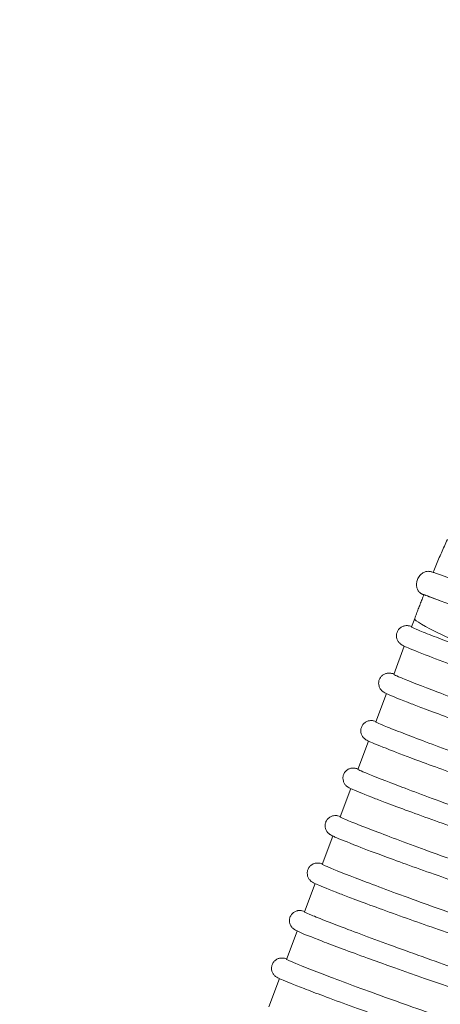
# Model space of a CAD drawing. Units: millimetres. Extents: x 0 to 3360, y 0 to 2376.
# Drawn here: x 682 to 724, y 1579 to 1676 of the extents above; entities that cross this region are included whole.
import ezdxf

# ---------------------------------------------------------------- set-up
doc = ezdxf.new("R2010")
doc.units = ezdxf.units.MM
doc.header["$LTSCALE"] = 8
doc.layers.add('Dimensions(ISO)', color=7, linetype='Continuous', lineweight=25)
doc.layers.add('Visible Edges(ISO)', color=7, linetype='Continuous', lineweight=20, true_color=0x262659)
doc.layers.add('Visible Tangent Edges(ISO)', color=7, linetype='Continuous', lineweight=20, true_color=0x1a1a3e)
doc.styles.add('Ropox', font='arial.ttf')
doc.dimstyles.new('Ropox', dxfattribs={"dimscale": 8, "dimtxt": 3.5, "dimasz": 2.5, "dimexe": 3.175, "dimexo": 1, "dimgap": 0.762, "dimtad": 1, "dimdec": 1, "dimrnd": 1e-08, "dimtxsty": 'Ropox', "dimcen": 0.09, "dimdle": 10, "dimclrd": 1, "dimclre": 1, "dimclrt": 1, "dimadec": 1, "dimazin": 2, "dimtfac": 1, "dimtmove": 0, "dimatfit": 3, "dimfxl": 1, "dimtolj": 1, "dimtzin": 0, "dimlwd": 25, "dimlwe": 25, "dimarcsym": 0})

# ---------------------------------------------------------------- blocks, each defined once
blk = doc.blocks.new('*D5')
at = {"layer": 'Defpoints', "color": 0, "linetype": 'Continuous', "transparency": 16777216}
for p in [(585.398, 1688.61), (765.398, 1688.61), (765.398, 1365.447)]:
    blk.add_point(p, dxfattribs=at)
at = {"layer": 'Dimensions(ISO)', "color": 1, "linetype": 'Continuous', "lineweight": 25, "transparency": 16777216}
for p, q in [((585.398, 1680.61), (585.398, 1340.047)), ((765.398, 1680.61), (765.398, 1340.047)), ((605.398, 1365.447), (745.398, 1365.447))]:
    blk.add_line(p, q, dxfattribs=at)
at = {"layer": 'Dimensions(ISO)', "color": 1, "linetype": 'Continuous', "transparency": 16777216}
for points in [[(605.398, 1368.781), (605.398, 1362.114), (585.398, 1365.447)], [(745.398, 1368.781), (745.398, 1362.114), (765.398, 1365.447)]]:
    blk.add_solid(points, dxfattribs=at)
at = {"layer": 'Dimensions(ISO)', "color": 1, "linetype": 'Continuous', "lineweight": 25, "transparency": 16777216, "insert": (623.399, 1400.136), "char_height": 28, "attachment_point": 1, "style": 'Ropox'}
blk.add_mtext('\\A1; \\fArial|b0|i0;{\\H28.0000;18cm}', dxfattribs=at)

msp = doc.modelspace()

# ---------------------------------------------------------------- linework, layer by layer
at = {"layer": 'Visible Edges(ISO)'}
for p, q in [((720.723, 1616.092), (721.036, 1616.925)), ((718.967, 1611.418), (720.013, 1614.203)), ((717.21, 1606.744), (718.257, 1609.529)), ((715.454, 1602.07), (716.501, 1604.855)), ((713.698, 1597.396), (714.744, 1600.181)), ((711.941, 1592.722), (712.988, 1595.507)), ((710.185, 1588.047), (711.232, 1590.833)), ((708.429, 1583.373), (709.475, 1586.159)), ((706.672, 1578.699), (707.719, 1581.484))]:
    msp.add_line(p, q, dxfattribs=at)
for points, knots in [([(724.252, 1624.706), (724.154, 1624.489), (724.056, 1624.272), (723.863, 1623.837), (723.767, 1623.619), (723.576, 1623.184), (723.481, 1622.966), (723.292, 1622.529), (723.198, 1622.31), (723.017, 1621.885), (722.93, 1621.678), (722.843, 1621.472)], [1.70896935, 1.70896935, 1.70896935, 1.70896935, 1.71500851, 1.71500851, 1.72104767, 1.72104767, 1.72708684, 1.72708684, 1.733126, 1.733126, 1.73882138, 1.73882138, 1.73882138, 1.73882138]), ([(721.936, 1619.25), (721.905, 1619.263), (721.878, 1619.275), (721.825, 1619.298), (721.802, 1619.308), (721.761, 1619.327), (721.749, 1619.333), (721.718, 1619.349), (721.702, 1619.358), (721.663, 1619.382), (721.652, 1619.389), (721.627, 1619.407), (721.612, 1619.417), (721.58, 1619.442), (721.562, 1619.457), (721.509, 1619.505), (721.472, 1619.544), (721.373, 1619.671), (721.32, 1619.771), (721.247, 1619.978), (721.226, 1620.088), (721.213, 1620.321), (721.224, 1620.448), (721.284, 1620.707), (721.337, 1620.841), (721.483, 1621.089), (721.579, 1621.206), (721.74, 1621.343), (721.794, 1621.382), (721.899, 1621.445), (721.95, 1621.471), (722.047, 1621.51), (722.093, 1621.525), (722.18, 1621.547), (722.222, 1621.555), (722.336, 1621.569), (722.395, 1621.567), (722.479, 1621.561), (722.509, 1621.557), (722.583, 1621.545), (722.616, 1621.537), (722.743, 1621.505), (722.83, 1621.476), (723.315, 1621.314), (723.939, 1621.083), (724.815, 1620.751)], [0.253748, 0.253748, 0.253748, 0.253748, 0.327113, 0.327113, 0.415066, 0.415066, 0.44806, 0.44806, 0.472902, 0.472902, 0.481208, 0.481208, 0.489417, 0.489417, 0.497628, 0.497628, 0.514171, 0.514171, 0.547365, 0.547365, 0.580316, 0.580316, 0.617822, 0.617822, 0.660327, 0.660327, 0.705009, 0.705009, 0.725584, 0.725584, 0.743714, 0.743714, 0.760099, 0.760099, 0.776513, 0.776513, 0.809869, 0.809869, 0.842625, 0.842625, 0.907288, 0.907288, 1.101005, 1.101005, 1.706945, 1.706945, 1.706945, 1.706945]), ([(721.941, 1619.265), (721.88, 1619.111), (721.819, 1618.956), (721.697, 1618.646), (721.636, 1618.49), (721.514, 1618.178), (721.454, 1618.021), (721.333, 1617.709), (721.273, 1617.552), (721.154, 1617.239), (721.095, 1617.082), (721.036, 1616.925)], [1.75899542, 1.75899542, 1.75899542, 1.75899542, 1.7632135, 1.7632135, 1.76746908, 1.76746908, 1.77172467, 1.77172467, 1.77598025, 1.77598025, 1.78023584, 1.78023584, 1.78023584, 1.78023584]), ([(723.5, 1618.685), (722.665, 1618.999), (722.113, 1619.205), (721.912, 1619.275), (721.896, 1619.281), (721.889, 1619.283), (721.888, 1619.284), (721.888, 1619.284)], [0, 0, 0, 0, 0.6476955, 0.6476955, 0.7273176, 0.7273176, 0.7458129, 0.7458129, 0.7458129, 0.7458129]), ([(758.831, 1606.356), (757.889, 1606.543), (756.333, 1606.991), (754.307, 1607.641), (751.65, 1608.493), (748.162, 1609.7), (744.457, 1611.016), (740.498, 1612.422), (736.294, 1613.951), (732.665, 1615.284), (729.15, 1616.575), (726.176, 1617.682), (724.296, 1618.387), (724.025, 1618.488), (723.776, 1618.582), (723.55, 1618.667)], [147.652666, 147.652666, 147.652666, 147.652666, 148.571689, 148.571689, 148.571689, 149.777013, 149.777013, 149.777013, 151.064909, 151.064909, 151.064909, 152.312134, 152.312134, 152.312134, 152.491773, 152.491773, 152.491773, 152.491773]), ([(722.452, 1613.207), (721.409, 1613.611), (720.656, 1613.917), (720.106, 1614.159), (720.015, 1614.201), (719.873, 1614.271), (719.822, 1614.296), (719.72, 1614.36), (719.688, 1614.38), (719.621, 1614.431), (719.595, 1614.452), (719.54, 1614.504), (719.511, 1614.534), (719.456, 1614.598), (719.431, 1614.632), (719.358, 1614.744), (719.313, 1614.835), (719.255, 1615.031), (719.24, 1615.137), (719.245, 1615.348), (719.264, 1615.455), (719.336, 1615.658), (719.391, 1615.756), (719.525, 1615.927), (719.608, 1616.001), (719.782, 1616.115), (719.876, 1616.157), (720.007, 1616.195), (720.048, 1616.204), (720.163, 1616.223), (720.227, 1616.225), (720.322, 1616.223), (720.357, 1616.219), (720.44, 1616.21), (720.476, 1616.203), (720.592, 1616.179), (720.661, 1616.16), (720.74, 1616.137)], [0, 0, 0, 0, 0.656155, 0.656155, 0.82042, 0.82042, 0.943565, 0.943565, 0.989833, 0.989833, 1.013307, 1.013307, 1.033424, 1.033424, 1.049702, 1.049702, 1.082633, 1.082633, 1.115423, 1.115423, 1.148414, 1.148414, 1.182203, 1.182203, 1.215972, 1.215972, 1.249121, 1.249121, 1.265395, 1.265395, 1.298382, 1.298382, 1.330934, 1.330934, 1.389246, 1.389246, 1.531321, 1.531321, 1.531321, 1.531321]), ([(721.403, 1615.777), (721.772, 1615.623), (722.288, 1615.415), (724.115, 1614.698), (725.711, 1614.089), (728.88, 1612.918), (730.24, 1612.422), (731.689, 1611.904)], [154.611856, 154.611856, 154.611856, 154.611856, 155.056411, 155.056411, 155.850933, 155.850933, 156.360279, 156.360279, 156.360279, 156.360279]), ([(757.002, 1602.335), (756.818, 1602.356), (756.615, 1602.385), (755.503, 1602.564), (754.328, 1602.824), (751.719, 1603.488), (750.366, 1603.86), (748.5, 1604.401), (748.1, 1604.518), (747.455, 1604.71), (747.214, 1604.782), (746.76, 1604.918), (746.548, 1604.982), (746.072, 1605.127), (745.808, 1605.207), (745.034, 1605.445), (744.518, 1605.604), (741.547, 1606.534), (738.994, 1607.366), (734.485, 1608.878), (732.541, 1609.547), (728.735, 1610.882), (726.93, 1611.532), (724.242, 1612.523), (723.255, 1612.896), (722.452, 1613.207)], [160.331729, 160.331729, 160.331729, 160.331729, 160.490148, 160.490148, 161.131691, 161.131691, 161.672449, 161.672449, 161.815837, 161.815837, 161.899994, 161.899994, 161.972811, 161.972811, 162.0619, 162.0619, 162.232084, 162.232084, 163.031655, 163.031655, 163.670387, 163.670387, 164.371321, 164.371321, 164.894365, 164.894365, 164.894365, 164.894365]), ([(720.696, 1608.533), (719.653, 1608.937), (718.9, 1609.243), (718.35, 1609.485), (718.258, 1609.527), (718.117, 1609.597), (718.065, 1609.622), (717.963, 1609.686), (717.931, 1609.706), (717.865, 1609.757), (717.839, 1609.778), (717.784, 1609.83), (717.755, 1609.86), (717.7, 1609.924), (717.675, 1609.958), (717.601, 1610.07), (717.557, 1610.161), (717.498, 1610.357), (717.484, 1610.463), (717.488, 1610.674), (717.508, 1610.781), (717.58, 1610.984), (717.635, 1611.082), (717.769, 1611.253), (717.851, 1611.327), (718.025, 1611.441), (718.12, 1611.483), (718.25, 1611.521), (718.292, 1611.53), (718.407, 1611.549), (718.47, 1611.551), (718.566, 1611.549), (718.601, 1611.545), (718.683, 1611.536), (718.72, 1611.529), (718.835, 1611.505), (718.904, 1611.486), (718.984, 1611.463)], [0, 0, 0, 0, 0.656155, 0.656155, 0.82042, 0.82042, 0.943565, 0.943565, 0.989833, 0.989833, 1.013307, 1.013307, 1.033424, 1.033424, 1.049702, 1.049702, 1.082633, 1.082633, 1.115423, 1.115423, 1.148414, 1.148414, 1.182203, 1.182203, 1.215972, 1.215972, 1.249121, 1.249121, 1.265395, 1.265395, 1.298382, 1.298382, 1.330934, 1.330934, 1.389246, 1.389246, 1.531321, 1.531321, 1.531321, 1.531321]), ([(719.647, 1611.103), (719.699, 1611.081), (719.754, 1611.058), (720.541, 1610.734), (721.725, 1610.268), (724.875, 1609.072), (726.814, 1608.352), (731.044, 1606.829), (733.264, 1606.047), (738.043, 1604.416), (740.566, 1603.583), (743.442, 1602.678), (743.89, 1602.538), (744.611, 1602.316), (744.888, 1602.231), (745.377, 1602.082), (745.591, 1602.018), (746.039, 1601.883), (746.273, 1601.813), (746.887, 1601.631), (747.264, 1601.521), (749.003, 1601.018), (750.269, 1600.672), (752.74, 1600.046), (753.882, 1599.792), (755.83, 1599.453), (756.558, 1599.398), (757.136, 1599.506), (757.245, 1599.57), (757.28, 1599.661)], [142.003518, 142.003518, 142.003518, 142.003518, 142.066129, 142.066129, 142.852745, 142.852745, 143.641714, 143.641714, 144.374839, 144.374839, 145.167003, 145.167003, 145.314981, 145.314981, 145.408181, 145.408181, 145.481355, 145.481355, 145.562762, 145.562762, 145.697516, 145.697516, 146.19584, 146.19584, 146.781419, 146.781419, 147.444959, 147.444959, 147.756665, 147.756665, 147.756665, 147.756665]), ([(755.245, 1597.661), (754.646, 1597.73), (753.856, 1597.875), (751.412, 1598.424), (749.55, 1598.917), (747.011, 1599.649), (746.602, 1599.768), (745.923, 1599.969), (745.658, 1600.048), (745.179, 1600.191), (744.967, 1600.255), (744.514, 1600.392), (744.274, 1600.465), (743.632, 1600.662), (743.227, 1600.787), (741.303, 1601.384), (739.74, 1601.883), (736.311, 1603.001), (734.458, 1603.62), (730.627, 1604.926), (728.692, 1605.602), (725.028, 1606.909), (723.361, 1607.521), (721.528, 1608.213), (721.089, 1608.38), (720.696, 1608.533)], [172.939207, 172.939207, 172.939207, 172.939207, 173.455564, 173.455564, 174.247746, 174.247746, 174.395728, 174.395728, 174.488929, 174.488929, 174.562105, 174.562105, 174.643513, 174.643513, 174.77827, 174.77827, 175.276606, 175.276606, 175.862198, 175.862198, 176.525753, 176.525753, 177.245421, 177.245421, 177.501858, 177.501858, 177.501858, 177.501858]), ([(718.94, 1603.859), (717.897, 1604.263), (717.144, 1604.569), (716.593, 1604.811), (716.502, 1604.853), (716.36, 1604.923), (716.309, 1604.948), (716.207, 1605.011), (716.175, 1605.032), (716.109, 1605.083), (716.083, 1605.104), (716.027, 1605.156), (715.998, 1605.186), (715.944, 1605.25), (715.918, 1605.284), (715.845, 1605.395), (715.8, 1605.487), (715.742, 1605.682), (715.727, 1605.788), (715.732, 1605.999), (715.752, 1606.107), (715.824, 1606.31), (715.878, 1606.408), (716.013, 1606.579), (716.095, 1606.653), (716.269, 1606.767), (716.364, 1606.808), (716.494, 1606.847), (716.535, 1606.856), (716.651, 1606.875), (716.714, 1606.876), (716.809, 1606.875), (716.845, 1606.871), (716.927, 1606.862), (716.963, 1606.855), (717.079, 1606.831), (717.148, 1606.812), (717.227, 1606.789)], [0, 0, 0, 0, 0.656155, 0.656155, 0.82042, 0.82042, 0.943565, 0.943565, 0.989833, 0.989833, 1.013307, 1.013307, 1.033424, 1.033424, 1.049702, 1.049702, 1.082633, 1.082633, 1.115423, 1.115423, 1.148414, 1.148414, 1.182203, 1.182203, 1.215972, 1.215972, 1.249121, 1.249121, 1.265395, 1.265395, 1.298382, 1.298382, 1.330934, 1.330934, 1.389246, 1.389246, 1.531321, 1.531321, 1.531321, 1.531321]), ([(717.891, 1606.428), (718.26, 1606.275), (718.775, 1606.067), (720.603, 1605.35), (722.199, 1604.741), (726.013, 1603.331), (728.179, 1602.547), (732.441, 1601.051), (734.458, 1600.36), (738.196, 1599.116), (739.897, 1598.565), (741.98, 1597.912), (742.412, 1597.778), (743.089, 1597.57), (743.338, 1597.494), (743.798, 1597.355), (744.009, 1597.291), (744.476, 1597.151), (744.731, 1597.076), (745.463, 1596.86), (745.934, 1596.723), (748.547, 1595.977), (750.419, 1595.495), (753.083, 1594.93), (754, 1594.79), (755.158, 1594.75), (755.462, 1594.823), (755.523, 1594.987)], [129.395708, 129.395708, 129.395708, 129.395708, 129.840256, 129.840256, 130.634765, 130.634765, 131.409712, 131.409712, 132.051241, 132.051241, 132.591986, 132.591986, 132.735371, 132.735371, 132.819526, 132.819526, 132.892341, 132.892341, 132.981428, 132.981428, 133.151609, 133.151609, 133.951162, 133.951162, 134.589879, 134.589879, 135.149332, 135.149332, 135.149332, 135.149332]), ([(753.489, 1592.987), (753.305, 1593.008), (753.103, 1593.036), (751.991, 1593.216), (750.815, 1593.476), (748.206, 1594.139), (746.854, 1594.512), (744.987, 1595.053), (744.588, 1595.17), (743.942, 1595.362), (743.701, 1595.434), (743.247, 1595.57), (743.035, 1595.634), (742.559, 1595.778), (742.295, 1595.859), (741.521, 1596.097), (741.006, 1596.256), (738.034, 1597.186), (735.482, 1598.017), (730.973, 1599.53), (729.028, 1600.198), (725.223, 1601.533), (723.417, 1602.183), (720.729, 1603.175), (719.742, 1603.548), (718.94, 1603.859)], [185.54847, 185.54847, 185.54847, 185.54847, 185.706891, 185.706891, 186.348445, 186.348445, 186.889212, 186.889212, 187.032603, 187.032603, 187.116761, 187.116761, 187.189579, 187.189579, 187.27867, 187.27867, 187.448857, 187.448857, 188.248442, 188.248442, 188.887184, 188.887184, 189.58813, 189.58813, 190.111183, 190.111183, 190.111183, 190.111183]), ([(717.183, 1599.185), (716.14, 1599.589), (715.387, 1599.894), (714.837, 1600.137), (714.746, 1600.179), (714.604, 1600.249), (714.553, 1600.274), (714.451, 1600.337), (714.419, 1600.358), (714.352, 1600.409), (714.327, 1600.43), (714.271, 1600.482), (714.242, 1600.512), (714.187, 1600.576), (714.162, 1600.61), (714.089, 1600.721), (714.044, 1600.813), (713.986, 1601.008), (713.971, 1601.114), (713.976, 1601.325), (713.995, 1601.433), (714.067, 1601.636), (714.122, 1601.734), (714.257, 1601.904), (714.339, 1601.979), (714.513, 1602.093), (714.607, 1602.134), (714.738, 1602.173), (714.779, 1602.182), (714.894, 1602.201), (714.958, 1602.202), (715.053, 1602.201), (715.088, 1602.197), (715.171, 1602.188), (715.207, 1602.181), (715.323, 1602.157), (715.392, 1602.138), (715.471, 1602.115)], [0, 0, 0, 0, 0.656155, 0.656155, 0.82042, 0.82042, 0.943565, 0.943565, 0.989833, 0.989833, 1.013307, 1.013307, 1.033424, 1.033424, 1.049702, 1.049702, 1.082633, 1.082633, 1.115423, 1.115423, 1.148414, 1.148414, 1.182203, 1.182203, 1.215972, 1.215972, 1.249121, 1.249121, 1.265395, 1.265395, 1.298382, 1.298382, 1.330934, 1.330934, 1.389246, 1.389246, 1.531321, 1.531321, 1.531321, 1.531321]), ([(716.135, 1601.754), (716.187, 1601.733), (716.242, 1601.71), (717.029, 1601.386), (718.212, 1600.92), (721.362, 1599.724), (723.301, 1599.004), (727.531, 1597.48), (729.752, 1596.698), (734.53, 1595.068), (737.054, 1594.235), (739.929, 1593.33), (740.377, 1593.19), (741.099, 1592.968), (741.375, 1592.883), (741.865, 1592.734), (742.078, 1592.67), (742.526, 1592.535), (742.76, 1592.465), (743.375, 1592.283), (743.752, 1592.173), (745.49, 1591.67), (746.756, 1591.324), (749.228, 1590.698), (750.369, 1590.444), (752.318, 1590.105), (753.046, 1590.05), (753.623, 1590.158), (753.733, 1590.221), (753.767, 1590.312)], [116.787585, 116.787585, 116.787585, 116.787585, 116.850195, 116.850195, 117.636799, 117.636799, 118.425754, 118.425754, 119.158866, 119.158866, 119.951016, 119.951016, 120.098992, 120.098992, 120.19219, 120.19219, 120.265363, 120.265363, 120.346768, 120.346768, 120.48152, 120.48152, 120.979836, 120.979836, 121.565405, 121.565405, 122.228934, 122.228934, 122.540635, 122.540635, 122.540635, 122.540635]), ([(751.733, 1588.313), (751.133, 1588.382), (750.343, 1588.527), (747.9, 1589.076), (746.038, 1589.569), (743.498, 1590.301), (743.09, 1590.42), (742.411, 1590.621), (742.145, 1590.7), (741.666, 1590.843), (741.454, 1590.907), (741.002, 1591.044), (740.762, 1591.117), (740.119, 1591.313), (739.714, 1591.438), (737.791, 1592.036), (736.228, 1592.535), (732.798, 1593.653), (730.945, 1594.272), (727.114, 1595.578), (725.179, 1596.254), (721.516, 1597.561), (719.848, 1598.173), (718.015, 1598.865), (717.577, 1599.032), (717.183, 1599.185)], [198.156162, 198.156162, 198.156162, 198.156162, 198.672528, 198.672528, 199.464723, 199.464723, 199.612707, 199.612707, 199.70591, 199.70591, 199.779088, 199.779088, 199.860497, 199.860497, 199.995257, 199.995257, 200.493601, 200.493601, 201.079202, 201.079202, 201.742769, 201.742769, 202.46245, 202.46245, 202.718891, 202.718891, 202.718891, 202.718891]), ([(715.427, 1594.511), (714.384, 1594.915), (713.631, 1595.22), (713.081, 1595.463), (712.989, 1595.505), (712.848, 1595.575), (712.796, 1595.6), (712.694, 1595.663), (712.663, 1595.684), (712.596, 1595.735), (712.57, 1595.756), (712.515, 1595.808), (712.486, 1595.837), (712.431, 1595.902), (712.406, 1595.936), (712.332, 1596.047), (712.288, 1596.139), (712.23, 1596.334), (712.215, 1596.44), (712.219, 1596.651), (712.239, 1596.759), (712.311, 1596.962), (712.366, 1597.06), (712.5, 1597.23), (712.582, 1597.305), (712.756, 1597.419), (712.851, 1597.46), (712.981, 1597.499), (713.023, 1597.508), (713.138, 1597.527), (713.201, 1597.528), (713.297, 1597.527), (713.332, 1597.523), (713.414, 1597.514), (713.451, 1597.507), (713.566, 1597.483), (713.635, 1597.464), (713.715, 1597.441)], [0, 0, 0, 0, 0.656155, 0.656155, 0.82042, 0.82042, 0.943565, 0.943565, 0.989833, 0.989833, 1.013307, 1.013307, 1.033424, 1.033424, 1.049702, 1.049702, 1.082633, 1.082633, 1.115423, 1.115423, 1.148414, 1.148414, 1.182203, 1.182203, 1.215972, 1.215972, 1.249121, 1.249121, 1.265395, 1.265395, 1.298382, 1.298382, 1.330934, 1.330934, 1.389246, 1.389246, 1.531321, 1.531321, 1.531321, 1.531321]), ([(714.378, 1597.08), (714.747, 1596.927), (715.263, 1596.719), (717.09, 1596.002), (718.686, 1595.393), (722.5, 1593.983), (724.666, 1593.199), (728.929, 1591.703), (730.946, 1591.011), (734.684, 1589.768), (736.384, 1589.217), (738.467, 1588.564), (738.899, 1588.43), (739.577, 1588.222), (739.825, 1588.146), (740.285, 1588.007), (740.497, 1587.943), (740.964, 1587.803), (741.218, 1587.728), (741.951, 1587.511), (742.421, 1587.375), (745.035, 1586.629), (746.907, 1586.147), (749.571, 1585.582), (750.488, 1585.442), (751.645, 1585.402), (751.949, 1585.475), (752.011, 1585.638)], [104.17999, 104.17999, 104.17999, 104.17999, 104.624533, 104.624533, 105.419028, 105.419028, 106.193962, 106.193962, 106.83548, 106.83548, 107.376214, 107.376214, 107.519596, 107.519596, 107.60375, 107.60375, 107.676564, 107.676564, 107.76565, 107.76565, 107.935827, 107.935827, 108.735367, 108.735367, 109.374074, 109.374074, 109.933516, 109.933516, 109.933516, 109.933516]), ([(749.976, 1583.639), (749.792, 1583.66), (749.59, 1583.688), (748.478, 1583.868), (747.303, 1584.127), (744.693, 1584.791), (743.341, 1585.164), (741.474, 1585.705), (741.075, 1585.822), (740.43, 1586.014), (740.189, 1586.086), (739.735, 1586.222), (739.522, 1586.286), (739.047, 1586.43), (738.783, 1586.511), (738.009, 1586.748), (737.493, 1586.908), (734.521, 1587.838), (731.969, 1588.669), (727.46, 1590.182), (725.516, 1590.85), (721.71, 1592.185), (719.904, 1592.835), (717.217, 1593.827), (716.23, 1594.199), (715.427, 1594.511)], [210.765639, 210.765639, 210.765639, 210.765639, 210.924064, 210.924064, 211.565629, 211.565629, 212.106404, 212.106404, 212.249798, 212.249798, 212.333957, 212.333957, 212.406777, 212.406777, 212.495869, 212.495869, 212.666059, 212.666059, 213.465657, 213.465657, 214.104411, 214.104411, 214.805368, 214.805368, 215.32843, 215.32843, 215.32843, 215.32843]), ([(713.671, 1589.837), (712.628, 1590.241), (711.875, 1590.546), (711.324, 1590.789), (711.233, 1590.831), (711.091, 1590.901), (711.04, 1590.926), (710.938, 1590.989), (710.906, 1591.01), (710.84, 1591.061), (710.814, 1591.082), (710.758, 1591.134), (710.729, 1591.163), (710.675, 1591.228), (710.649, 1591.261), (710.576, 1591.373), (710.531, 1591.465), (710.473, 1591.66), (710.458, 1591.766), (710.463, 1591.977), (710.483, 1592.085), (710.555, 1592.288), (710.609, 1592.386), (710.744, 1592.556), (710.826, 1592.631), (711, 1592.745), (711.095, 1592.786), (711.225, 1592.825), (711.266, 1592.834), (711.382, 1592.853), (711.445, 1592.854), (711.54, 1592.853), (711.576, 1592.849), (711.658, 1592.84), (711.694, 1592.832), (711.81, 1592.809), (711.879, 1592.79), (711.959, 1592.767)], [0, 0, 0, 0, 0.656155, 0.656155, 0.82042, 0.82042, 0.943565, 0.943565, 0.989833, 0.989833, 1.013307, 1.013307, 1.033424, 1.033424, 1.049702, 1.049702, 1.082633, 1.082633, 1.115423, 1.115423, 1.148414, 1.148414, 1.182203, 1.182203, 1.215972, 1.215972, 1.249121, 1.249121, 1.265395, 1.265395, 1.298382, 1.298382, 1.330934, 1.330934, 1.389246, 1.389246, 1.531321, 1.531321, 1.531321, 1.531321]), ([(712.622, 1592.406), (712.674, 1592.385), (712.729, 1592.362), (713.516, 1592.037), (714.699, 1591.572), (717.85, 1590.376), (719.789, 1589.656), (724.018, 1588.132), (726.239, 1587.35), (731.017, 1585.72), (733.541, 1584.887), (736.416, 1583.982), (736.865, 1583.842), (737.586, 1583.62), (737.863, 1583.535), (738.352, 1583.386), (738.566, 1583.322), (739.014, 1583.187), (739.247, 1583.117), (739.862, 1582.935), (740.239, 1582.825), (741.977, 1582.322), (743.244, 1581.976), (745.715, 1581.35), (746.857, 1581.096), (748.805, 1580.757), (749.533, 1580.701), (750.111, 1580.81), (750.22, 1580.873), (750.254, 1580.964)], [91.572082, 91.572082, 91.572082, 91.572082, 91.634694, 91.634694, 92.421285, 92.421285, 93.210226, 93.210226, 93.943326, 93.943326, 94.735459, 94.735459, 94.883433, 94.883433, 94.976629, 94.976629, 95.049801, 95.049801, 95.131205, 95.131205, 95.265954, 95.265954, 95.764263, 95.764263, 96.349822, 96.349822, 97.01334, 97.01334, 97.325033, 97.325033, 97.325033, 97.325033]), ([(748.22, 1578.965), (747.621, 1579.034), (746.831, 1579.179), (744.387, 1579.728), (742.525, 1580.221), (739.986, 1580.953), (739.577, 1581.072), (738.898, 1581.273), (738.633, 1581.352), (738.154, 1581.495), (737.941, 1581.559), (737.489, 1581.696), (737.249, 1581.769), (736.607, 1581.965), (736.201, 1582.09), (734.278, 1582.688), (732.715, 1583.187), (729.286, 1584.305), (727.432, 1584.924), (723.601, 1586.23), (721.666, 1586.906), (718.003, 1588.213), (716.335, 1588.825), (714.503, 1589.516), (714.064, 1589.684), (713.671, 1589.837)], [223.373547, 223.373547, 223.373547, 223.373547, 223.889921, 223.889921, 224.68213, 224.68213, 224.830117, 224.830117, 224.923321, 224.923321, 224.9965, 224.9965, 225.077911, 225.077911, 225.212672, 225.212672, 225.711025, 225.711025, 226.296637, 226.296637, 226.960214, 226.960214, 227.679907, 227.679907, 227.936353, 227.936353, 227.936353, 227.936353]), ([(711.914, 1585.163), (710.871, 1585.567), (710.118, 1585.872), (709.568, 1586.115), (709.477, 1586.157), (709.335, 1586.227), (709.284, 1586.252), (709.182, 1586.315), (709.15, 1586.336), (709.083, 1586.387), (709.058, 1586.408), (709.002, 1586.46), (708.973, 1586.489), (708.918, 1586.554), (708.893, 1586.587), (708.82, 1586.699), (708.775, 1586.791), (708.717, 1586.986), (708.702, 1587.092), (708.707, 1587.303), (708.726, 1587.411), (708.799, 1587.614), (708.853, 1587.712), (708.988, 1587.882), (709.07, 1587.957), (709.244, 1588.071), (709.338, 1588.112), (709.469, 1588.151), (709.51, 1588.16), (709.625, 1588.179), (709.689, 1588.18), (709.784, 1588.178), (709.819, 1588.175), (709.902, 1588.165), (709.938, 1588.158), (710.054, 1588.135), (710.123, 1588.116), (710.202, 1588.093)], [0, 0, 0, 0, 0.656155, 0.656155, 0.82042, 0.82042, 0.943565, 0.943565, 0.989833, 0.989833, 1.013307, 1.013307, 1.033424, 1.033424, 1.049701, 1.049701, 1.082633, 1.082633, 1.115422, 1.115422, 1.148413, 1.148413, 1.182202, 1.182202, 1.215972, 1.215972, 1.24912, 1.24912, 1.265394, 1.265394, 1.298381, 1.298381, 1.330933, 1.330933, 1.389246, 1.389246, 1.53132, 1.53132, 1.53132, 1.53132]), ([(710.866, 1587.732), (711.234, 1587.578), (711.75, 1587.371), (713.578, 1586.654), (715.174, 1586.045), (718.988, 1584.634), (721.154, 1583.851), (725.416, 1582.355), (727.433, 1581.663), (731.171, 1580.42), (732.872, 1579.868), (734.955, 1579.216), (735.387, 1579.082), (736.064, 1578.874), (736.312, 1578.798), (736.772, 1578.659), (736.984, 1578.595), (737.451, 1578.455), (737.706, 1578.379), (738.438, 1578.163), (738.908, 1578.027), (741.522, 1577.281), (743.394, 1576.799), (746.058, 1576.234), (746.975, 1576.094), (748.132, 1576.054), (748.436, 1576.127), (748.498, 1576.29)], [78.964702, 78.964702, 78.964702, 78.964702, 79.409259, 79.409259, 80.203741, 80.203741, 80.97866, 80.97866, 81.620172, 81.620172, 82.160874, 82.160874, 82.304253, 82.304253, 82.388404, 82.388404, 82.461217, 82.461217, 82.550302, 82.550302, 82.72048, 82.72048, 83.520006, 83.520006, 84.158702, 84.158702, 84.718129, 84.718129, 84.718129, 84.718129]), ([(733.459, 1577.723), (731.811, 1578.239), (730.106, 1578.787), (724.006, 1580.794), (719.775, 1582.265), (714.586, 1584.147), (713.064, 1584.717), (711.914, 1585.163)], [-0.542587, -0.542587, -0.542587, -0.542587, 0, 0, 1.383954, 1.383954, 2.131022, 2.131022, 2.131022, 2.131022]), ([(710.158, 1580.488), (709.115, 1580.893), (708.362, 1581.198), (707.812, 1581.441), (707.72, 1581.483), (707.579, 1581.553), (707.527, 1581.578), (707.425, 1581.641), (707.394, 1581.662), (707.327, 1581.713), (707.301, 1581.734), (707.246, 1581.786), (707.217, 1581.815), (707.162, 1581.88), (707.137, 1581.913), (707.063, 1582.025), (707.019, 1582.117), (706.961, 1582.312), (706.946, 1582.418), (706.95, 1582.629), (706.97, 1582.737), (707.042, 1582.94), (707.097, 1583.038), (707.231, 1583.208), (707.313, 1583.282), (707.487, 1583.397), (707.582, 1583.438), (707.712, 1583.476), (707.754, 1583.486), (707.869, 1583.504), (707.932, 1583.506), (708.028, 1583.504), (708.063, 1583.501), (708.145, 1583.491), (708.182, 1583.484), (708.297, 1583.46), (708.366, 1583.442), (708.446, 1583.419)], [0, 0, 0, 0, 0.656155, 0.656155, 0.82042, 0.82042, 0.943565, 0.943565, 0.989833, 0.989833, 1.013307, 1.013307, 1.033424, 1.033424, 1.049702, 1.049702, 1.082633, 1.082633, 1.115423, 1.115423, 1.148414, 1.148414, 1.182203, 1.182203, 1.215972, 1.215972, 1.249121, 1.249121, 1.265395, 1.265395, 1.298382, 1.298382, 1.330934, 1.330934, 1.389246, 1.389246, 1.531321, 1.531321, 1.531321, 1.531321]), ([(709.109, 1583.058), (709.161, 1583.036), (709.216, 1583.014), (710.004, 1582.689), (711.187, 1582.223), (714.337, 1581.027), (716.276, 1580.308), (720.506, 1578.784), (722.727, 1578.002), (727.505, 1576.371), (730.028, 1575.538), (732.904, 1574.634), (733.352, 1574.494), (734.073, 1574.272), (734.35, 1574.187), (734.839, 1574.038), (735.053, 1573.974), (735.501, 1573.839), (735.735, 1573.769), (736.35, 1573.587), (736.726, 1573.476), (738.465, 1572.974), (739.731, 1572.628), (742.202, 1572.002), (743.344, 1571.748), (745.292, 1571.409), (746.021, 1571.353), (746.598, 1571.462), (746.707, 1571.525), (746.742, 1571.616)], [66.357008, 66.357008, 66.357008, 66.357008, 66.419653, 66.419653, 67.206232, 67.206232, 67.995159, 67.995159, 68.72824, 68.72824, 69.520334, 69.520334, 69.668304, 69.668304, 69.761498, 69.761498, 69.834669, 69.834669, 69.916071, 69.916071, 70.050819, 70.050819, 70.549132, 70.549132, 71.134684, 71.134684, 71.798192, 71.798192, 72.109862, 72.109862, 72.109862, 72.109862]), ([(744.707, 1569.617), (744.386, 1569.654), (744.01, 1569.712), (742.672, 1569.963), (741.534, 1570.227), (739.068, 1570.867), (737.804, 1571.218), (736.067, 1571.723), (735.691, 1571.834), (735.076, 1572.017), (734.842, 1572.087), (734.395, 1572.221), (734.181, 1572.286), (733.691, 1572.434), (733.415, 1572.519), (732.693, 1572.741), (732.244, 1572.88), (729.366, 1573.779), (726.837, 1574.602), (722.048, 1576.207), (719.821, 1576.974), (715.58, 1578.47), (713.637, 1579.176), (711.341, 1580.035), (710.706, 1580.276), (710.158, 1580.488)], [10.175425, 10.175425, 10.175425, 10.175425, 10.451825, 10.451825, 11.037129, 11.037129, 11.535219, 11.535219, 11.669943, 11.669943, 11.751338, 11.751338, 11.824506, 11.824506, 11.917704, 11.917704, 12.065693, 12.065693, 12.85818, 12.85818, 13.591579, 13.591579, 14.380784, 14.380784, 14.738123, 14.738123, 14.738123, 14.738123])]:
    msp.add_open_spline(points, degree=3, knots=knots, dxfattribs=at)
for points in [[(720.723, 1616.092), (720.721, 1616.086), (720.749, 1616.068), (720.808, 1616.038)], [(720.808, 1616.038), (720.884, 1616), (721.101, 1615.903), (721.403, 1615.777)], [(718.967, 1611.418), (718.964, 1611.412), (718.993, 1611.394), (719.052, 1611.364)], [(719.052, 1611.364), (719.128, 1611.326), (719.344, 1611.229), (719.647, 1611.103)], [(717.21, 1606.744), (717.208, 1606.737), (717.236, 1606.72), (717.296, 1606.69)], [(717.296, 1606.69), (717.372, 1606.652), (717.588, 1606.555), (717.891, 1606.428)], [(715.454, 1602.07), (715.452, 1602.063), (715.48, 1602.045), (715.54, 1602.016)], [(715.54, 1602.016), (715.615, 1601.978), (715.832, 1601.881), (716.135, 1601.754)], [(713.698, 1597.396), (713.695, 1597.389), (713.724, 1597.371), (713.783, 1597.342)], [(713.783, 1597.342), (713.859, 1597.304), (714.075, 1597.207), (714.378, 1597.08)], [(711.941, 1592.722), (711.939, 1592.715), (711.968, 1592.697), (712.027, 1592.668)], [(712.027, 1592.668), (712.103, 1592.63), (712.319, 1592.533), (712.622, 1592.406)], [(710.185, 1588.047), (710.183, 1588.041), (710.211, 1588.023), (710.271, 1587.994)], [(710.271, 1587.994), (710.346, 1587.956), (710.563, 1587.859), (710.866, 1587.732)], [(708.429, 1583.373), (708.426, 1583.367), (708.455, 1583.349), (708.514, 1583.32)], [(708.514, 1583.32), (708.59, 1583.282), (708.807, 1583.184), (709.109, 1583.058)]]:
    msp.add_open_spline(points, degree=3, dxfattribs=at)
at = {"layer": 'Visible Tangent Edges(ISO)'}
msp.add_ellipse((739.758, 1609.89), major_axis=(-18.722, 7.035), ratio=0.052336, start_param=0, end_param=1.144944, dxfattribs=at)
msp.add_open_spline([(723.55, 1618.667), (722.092, 1619.215), (721.535, 1619.421), (721.937, 1619.25)], degree=3, dxfattribs=at)

# ---------------------------------------------------------------- dimensions: what is measured, and where the dimension line sits
at = {"layer": 'Dimensions(ISO)', "color": 1, "linetype": 'Continuous', "lineweight": 25, "true_color": 0xff0000}
dim = msp.add_linear_dim(base=(765.398, 1365.447), p1=(585.398, 1688.61), p2=(765.398, 1688.61), angle=180, text=' \\fArial|b0|i0;{\\H28.0000;18cm}', dimstyle='Ropox', override={"dimgap": 0.762, "dimdec": 1, "dimtol": 0, "dimlim": 0, "dimtp": 0, "dimtm": 0, "dimtdec": 2, "dimtofl": 0, "dimatfit": 1}, dxfattribs=at)
dim.commit()
dim.dimension.update_dxf_attribs({"geometry": '*D5', "text_midpoint": (675.398, 1365.447), "dimtype": 160})

doc.saveas('drawing.dxf')
